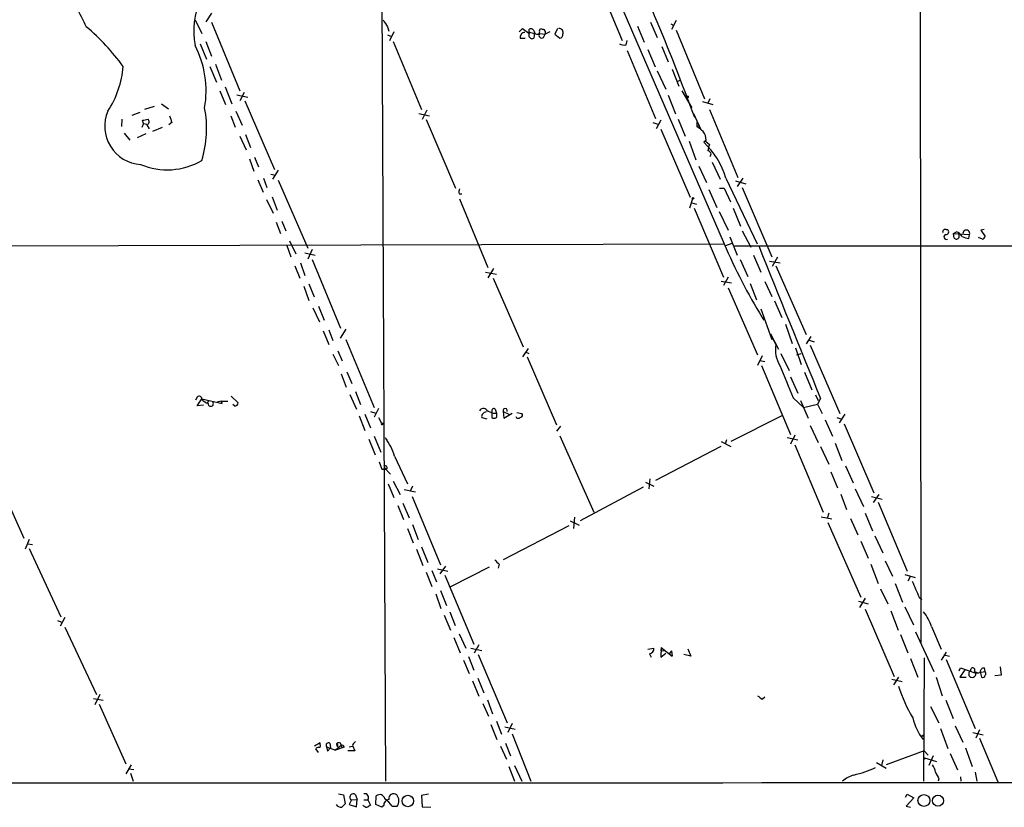
# Model space of a CAD drawing. Extents: x 5 to 1050, y 16 to 901.
# Drawn here: x 401 to 549, y 66 to 184 of the extents above; entities that cross this region are included whole.
import ezdxf

# ---------------------------------------------------------------- set-up
doc = ezdxf.new("R2010")
doc.units = 0
doc.header["$MEASUREMENT"] = 0
doc.layers.add('MAIN', color=5, linetype='CONTINUOUS')

msp = doc.modelspace()

# ---------------------------------------------------------------- linework, layer by layer
at = {"layer": 'MAIN'}
for p, q in [((535.94, 221.8267), (536.0247, 90.7627)), ((481.584, 208.1953), (506.6453, 150.368)), ((455.422, 206.1633), (456.0147, 70.0193)), ((487.0873, 191.008), (491.4053, 180.7633)), ((430.022, 184.8273), (429.1753, 183.5573)), ((427.5667, 183.8113), (428.5827, 181.7793)), ((430.022, 183.4727), (434.2553, 173.228)), ((456.3533, 182.7953), (456.5227, 182.118)), ((475.996, 182.0333), (476.504, 182.5413)), ((476.504, 182.5413), (477.4353, 181.864)), ((479.044, 182.2027), (479.2133, 182.5413)), ((481.7533, 182.5413), (481.33, 181.6947)), ((493.6913, 182.88), (494.7073, 180.5093)), ((495.6387, 183.4727), (496.6547, 181.1867)), ((498.6867, 183.2187), (499.11, 182.9647)), ((499.4487, 183.7267), (498.7713, 182.372)), ((456.3533, 181.61), (456.946, 181.356)), ((457.2847, 182.0333), (456.6073, 180.6787)), ((476.1653, 181.102), (476.9273, 181.102)), ((477.52, 181.7793), (477.52, 182.0333)), ((478.282, 182.0333), (478.1973, 181.102)), ((479.044, 181.7793), (479.8907, 181.6947)), ((479.6367, 181.1867), (479.8907, 181.6947)), ((480.568, 182.0333), (479.8907, 181.6947)), ((481.33, 181.6947), (482.092, 181.102)), ((499.4487, 182.2873), (503.682, 172.0427)), ((428.3287, 180.2553), (429.26, 177.9693)), ((429.1753, 180.594), (430.022, 178.3927)), ((457.2, 180.594), (461.4333, 170.434)), ((491.998, 180.086), (492.1673, 180.7633)), ((497.332, 179.832), (498.2633, 177.546)), ((492.1673, 179.2393), (496.4007, 169.0793)), ((495.2153, 179.4087), (496.316, 176.784)), ((429.768, 176.8687), (430.784, 174.498)), ((430.6147, 177.2073), (431.546, 174.8367)), ((496.6547, 176.1913), (497.9247, 173.482)), ((498.856, 176.4453), (499.872, 173.9053)), ((432.054, 173.8207), (433.07, 171.2807)), ((499.7027, 174.6673), (500.126, 174.8367)), ((431.292, 173.228), (432.1387, 171.196)), ((433.832, 172.6353), (435.4407, 172.2967)), ((434.9327, 172.974), (434.2553, 171.704)), ((498.2633, 172.5507), (499.364, 169.7567)), ((500.2953, 173.228), (501.8193, 170.688)), ((421.4707, 170.8573), (420.0313, 170.434)), ((422.5713, 171.2807), (423.5873, 170.5187)), ((435.0173, 171.704), (439.42, 161.4593)), ((503.428, 171.6193), (504.952, 171.196)), ((504.5287, 172.0427), (504.19, 171.3653)), ((418.1687, 169.5873), (419.354, 170.0107)), ((432.9007, 169.5027), (433.578, 167.8093)), ((433.6627, 170.18), (434.594, 168.0633)), ((461.01, 169.8413), (462.6187, 169.5027)), ((462.1953, 170.3493), (461.518, 168.91)), ((502.0733, 169.8413), (503.0893, 167.5553)), ((504.444, 170.434), (508.6773, 160.274)), ((416.6447, 168.9947), (416.56, 167.894)), ((419.862, 168.3173), (419.608, 167.7247)), ((419.862, 168.3173), (419.6927, 168.8253)), ((419.862, 168.3173), (420.37, 168.2327)), ((420.37, 168.148), (420.7087, 167.5553)), ((424.0953, 168.4867), (423.672, 168.148)), ((462.1107, 168.91), (466.5133, 158.6653)), ((495.9773, 168.4867), (496.7393, 168.2327)), ((497.1627, 168.8253), (496.4853, 167.5553)), ((499.7873, 168.9947), (500.8033, 166.4547)), ((502.5813, 168.5713), (502.5813, 167.894)), ((502.5813, 167.894), (503.0047, 168.0633)), ((416.9833, 166.878), (417.83, 165.862)), ((420.2007, 166.7933), (418.9307, 166.2007)), ((422.656, 167.7247), (421.2167, 167.132)), ((434.2553, 166.4547), (435.1867, 164.4227)), ((435.102, 166.7087), (435.864, 164.7613)), ((497.1627, 167.4707), (501.5653, 157.3107)), ((501.396, 165.6927), (502.412, 162.8987)), ((503.936, 165.862), (503.5973, 165.5233)), ((503.7667, 165.7773), (504.444, 165.1847)), ((435.6947, 163.068), (436.372, 161.2053)), ((436.4567, 163.322), (437.0493, 161.8827)), ((502.8353, 161.9673), (504.0207, 159.512)), ((504.8673, 162.56), (506.0527, 160.02)), ((438.912, 160.782), (439.5893, 160.6127)), ((440.0127, 161.3747), (439.166, 160.02)), ((436.9647, 159.9353), (437.7267, 158.0727)), ((437.8113, 160.1893), (438.3193, 158.75)), ((440.0127, 159.8507), (444.4153, 149.6907)), ((506.8993, 160.1893), (511.556, 150.368)), ((508.3387, 159.766), (509.8627, 159.3427)), ((509.4393, 160.1893), (508.5927, 158.9193)), ((467.0213, 157.8187), (467.4447, 157.8187)), ((504.3593, 158.496), (505.5447, 155.7867)), ((505.968, 158.6653), (506.6453, 158.6653)), ((506.6453, 158.6653), (507.5767, 156.6333)), ((509.3547, 158.75), (513.7573, 148.4207)), ((438.2347, 156.972), (439.2507, 154.94)), ((439.0813, 157.3953), (439.8433, 155.3633)), ((467.106, 157.0567), (471.3393, 146.812)), ((501.904, 157.0567), (501.4807, 155.702)), ((501.8193, 156.464), (502.4967, 156.2947)), ((502.158, 155.702), (506.5607, 145.3727)), ((505.8833, 155.194), (507.238, 152.4)), ((508, 155.702), (509.1007, 152.9927)), ((439.674, 153.5853), (440.3513, 151.892)), ((440.5207, 153.7547), (441.1133, 152.3153)), ((509.3547, 152.3153), (510.6247, 149.86)), ((539.8347, 152.4847), (540.004, 152.4847)), ((540.9353, 151.892), (541.3587, 152.146)), ((540.9353, 151.892), (543.306, 151.7227)), ((541.02, 151.2147), (540.9353, 151.892)), ((543.2213, 151.13), (543.306, 151.7227)), ((545.5073, 152.4847), (544.9993, 152.4)), ((544.9993, 152.4), (545.6767, 151.4687)), ((382.524, 150.0293), (506.6453, 150.368)), ((441.2827, 150.114), (441.8753, 148.4207)), ((441.706, 150.7913), (442.6373, 148.844)), ((506.8993, 150.114), (507.8307, 150.4527)), ((507.492, 151.384), (508.5927, 148.6747)), ((508.1693, 150.0293), (696.722, 150.1987)), ((545.2533, 151.0453), (544.6607, 151.2993)), ((443.992, 149.0133), (445.516, 148.6747)), ((445.0927, 149.5213), (444.4153, 148.082)), ((511.048, 148.6747), (512.1487, 146.1347)), ((443.3147, 147.4893), (443.992, 145.6267)), ((445.0927, 147.9973), (449.326, 137.7527)), ((509.016, 147.9973), (510.2013, 145.4573)), ((513.4187, 147.7433), (515.0273, 147.4893)), ((514.604, 148.336), (513.842, 146.9813)), ((442.468, 147.066), (443.23, 145.2033)), ((471.0007, 146.1347), (472.6093, 145.796)), ((472.186, 146.6427), (471.3393, 145.288)), ((514.35, 147.066), (518.922, 136.8213)), ((444.5847, 144.3567), (445.3467, 142.4093)), ((472.1013, 145.2033), (476.5887, 134.9587)), ((506.222, 144.78), (507.746, 144.526)), ((507.238, 145.3727), (506.5607, 144.1027)), ((510.54, 144.4413), (511.4713, 141.986)), ((512.7413, 144.6953), (513.7573, 142.494)), ((443.8227, 144.018), (444.5847, 141.9013)), ((507.238, 143.764), (511.6407, 133.7733)), ((514.1807, 141.8167), (515.2813, 139.3613)), ((445.1773, 140.8007), (446.1933, 138.684)), ((446.024, 141.0547), (446.8707, 138.938)), ((512.1487, 140.6313), (513.7573, 136.0593)), ((512.318, 139.3613), (512.572, 138.938)), ((515.7893, 138.3453), (516.8053, 135.4667)), ((446.7013, 137.3293), (447.548, 135.2973)), ((447.548, 137.4987), (448.1407, 135.89)), ((450.088, 137.5833), (449.2413, 136.2287)), ((513.588, 136.906), (514.7733, 134.62)), ((450.088, 136.0593), (454.3213, 125.8993)), ((513.7573, 136.398), (514.35, 135.2973)), ((519.5993, 136.4827), (518.922, 135.382)), ((519.3453, 135.9747), (520.1073, 135.7207)), ((448.9027, 134.366), (449.58, 132.842)), ((477.3507, 134.7047), (476.504, 133.4347)), ((476.9273, 134.1967), (477.4353, 133.9427)), ((515.112, 133.9427), (516.382, 131.4027)), ((517.3133, 134.7893), (518.16, 132.334)), ((517.4827, 133.7733), (518.16, 133.9427)), ((519.5147, 135.2127), (523.9173, 124.968)), ((448.1407, 133.858), (448.9873, 132.1647)), ((477.1813, 133.4347), (481.584, 123.2747)), ((512.318, 133.604), (511.6407, 132.1647)), ((511.9793, 132.9267), (512.7413, 132.7573)), ((450.2573, 131.2333), (451.0193, 129.4553)), ((512.2333, 132.1647), (516.5513, 121.8353)), ((518.668, 131.1487), (519.7687, 128.524)), ((449.4107, 130.8947), (450.1727, 128.9473)), ((516.5513, 130.4713), (517.652, 128.016)), ((451.5273, 128.27), (452.2893, 126.3227)), ((427.9053, 127.4233), (427.6513, 127)), ((427.9053, 126.1533), (428.5827, 127.1693)), ((428.5827, 127.1693), (431.6307, 126.492)), ((429.5987, 126.9153), (429.4293, 126.5767)), ((431.4613, 126.8307), (430.8687, 126.6613)), ((431.4613, 126.8307), (432.4773, 126.8307)), ((431.6307, 126.492), (431.4613, 126.8307)), ((432.9853, 127.5927), (434.0013, 126.5767)), ((450.6807, 127.8467), (451.6967, 125.6453)), ((516.9747, 127.3387), (518.4987, 125.8993)), ((518.0753, 126.9153), (519.176, 124.2907)), ((520.2767, 127.762), (520.7, 126.9153)), ((521.0387, 127.254), (520.6153, 126.4073)), ((428.8367, 126.238), (427.9053, 126.1533)), ((433.4933, 126.0687), (433.2393, 126.3227)), ((453.8133, 125.3067), (454.5753, 125.0527)), ((454.9987, 125.73), (454.3213, 124.46)), ((471.932, 125.3067), (471.932, 124.3753)), ((472.44, 125.6453), (472.6093, 125.0527)), ((473.6253, 125.3067), (474.472, 124.8833)), ((473.6253, 125.3067), (473.71, 124.2907)), ((475.6573, 125.1373), (476.4193, 124.968)), ((518.4987, 125.8993), (520.6153, 126.4073)), ((520.6153, 126.4073), (521.2927, 124.968)), ((452.12, 124.6293), (452.9667, 122.428)), ((452.9667, 124.8833), (453.8133, 122.8513)), ((454.9987, 124.3753), (455.422, 123.5287)), ((470.408, 124.3753), (471.17, 124.206)), ((472.1013, 125.0527), (472.6093, 125.0527)), ((473.71, 124.2907), (474.98, 125.0527)), ((515.2813, 124.6293), (507.6613, 120.8193)), ((521.716, 124.0367), (522.8167, 121.5813)), ((523.494, 124.3753), (524.256, 124.1213)), ((524.6793, 124.8833), (523.8327, 123.6133)), ((455.422, 123.5287), (455.7607, 123.5287)), ((455.5913, 123.3593), (455.7607, 123.5287)), ((482.1767, 123.1053), (481.584, 122.3433)), ((519.5147, 123.19), (520.7, 120.65)), ((524.5947, 123.444), (528.9973, 113.1147)), ((453.5593, 121.158), (454.4907, 118.7873)), ((454.3213, 121.5813), (455.3373, 119.2107)), ((456.0993, 121.2427), (456.2687, 121.0733)), ((482.092, 121.666), (487.172, 110.236)), ((506.222, 120.8193), (507.6613, 120.0573)), ((506.984, 121.0733), (506.8147, 120.396)), ((516.0433, 121.412), (517.652, 121.0733)), ((517.2287, 121.7507), (516.5513, 120.396)), ((506.1373, 120.0573), (496.4007, 114.9773)), ((517.2287, 120.3113), (521.462, 110.236)), ((521.0387, 120.0573), (522.3087, 117.4327)), ((523.24, 120.5653), (524.256, 117.9407)), ((455.0833, 117.7713), (455.5067, 116.6707)), ((457.3693, 118.618), (459.3167, 114.4693)), ((397.4253, 116.5013), (401.9973, 106.3413)), ((455.8453, 116.9247), (456.7767, 115.9087)), ((456.2687, 116.7553), (455.8453, 116.5013)), ((524.764, 117.1787), (525.9493, 114.6387)), ((457.2, 114.8927), (458.216, 112.8607)), ((495.554, 115.2313), (495.3847, 113.7073)), ((522.5627, 116.2473), (523.5787, 113.8767)), ((456.438, 114.4693), (457.2847, 112.4373)), ((458.8087, 113.6227), (460.502, 113.284)), ((460.0787, 114.1307), (459.74, 113.3687)), ((494.538, 113.9613), (485.14, 108.966)), ((494.8767, 114.7233), (496.1467, 114.1307)), ((526.2033, 113.7073), (527.4733, 111.0827)), ((459.994, 112.6067), (464.2273, 102.362)), ((524.0867, 112.9453), (524.9333, 110.6593)), ((528.6587, 112.6067), (530.2673, 112.1833)), ((529.7593, 112.8607), (528.9127, 111.6753)), ((457.8773, 111.252), (458.724, 109.1353)), ((458.6393, 111.5907), (459.5707, 109.3893)), ((529.6747, 111.76), (533.9927, 101.4307)), ((483.616, 108.966), (484.9707, 108.2887)), ((484.2933, 109.474), (484.124, 107.7807)), ((521.1233, 109.5587), (522.732, 109.22)), ((522.3087, 110.0667), (522.0547, 109.3047)), ((525.526, 109.3047), (526.6267, 106.8493)), ((527.7273, 110.0667), (528.828, 107.442)), ((459.3167, 107.7807), (460.1633, 105.664)), ((460.0787, 108.3733), (460.9253, 106.172)), ((483.4467, 108.204), (473.6253, 103.124)), ((522.1393, 108.712), (527.05, 97.536)), ((402.7593, 106.172), (402.1667, 104.7327)), ((529.1667, 106.68), (530.352, 104.14)), ((402.59, 105.4947), (403.2673, 105.41)), ((402.7593, 104.8173), (407.5007, 94.5727)), ((460.6713, 104.7327), (461.6027, 102.2773)), ((461.4333, 105.0713), (462.3647, 102.7007)), ((527.05, 105.918), (528.1507, 103.378)), ((463.804, 101.7693), (465.328, 101.4307)), ((464.9893, 102.1927), (464.1427, 101.0073)), ((471.5087, 102.0233), (465.7513, 99.06)), ((473.0327, 102.4467), (472.8633, 101.854)), ((528.574, 102.4467), (529.6747, 99.568)), ((530.6907, 102.9547), (531.7913, 100.6687)), ((462.1107, 101.2613), (462.9573, 99.1447)), ((462.9573, 101.5153), (463.6347, 99.822)), ((464.9047, 100.838), (469.2227, 90.5087)), ((533.654, 100.9227), (535.178, 100.4993)), ((534.5007, 100.6687), (534.0773, 99.9067)), ((530.0133, 98.806), (531.114, 96.52)), ((532.2147, 99.568), (533.3153, 96.774)), ((463.55, 98.044), (464.312, 95.8427)), ((464.2273, 98.552), (465.1587, 96.266)), ((527.7273, 97.3667), (526.8807, 96.012)), ((535.7707, 97.536), (536.194, 97.1973)), ((526.7113, 96.9433), (528.1507, 96.52)), ((527.7273, 95.758), (532.0453, 85.6827)), ((533.654, 96.0967), (534.924, 93.3873)), ((408.0933, 94.488), (407.416, 93.218)), ((464.82, 94.8267), (465.7513, 92.6253)), ((465.6667, 95.3347), (466.4287, 93.3027)), ((531.5373, 95.504), (532.638, 92.6253)), ((406.9927, 94.0647), (407.67, 93.8107)), ((408.0933, 93.0487), (412.8347, 82.9733)), ((537.6333, 93.1333), (539.0727, 89.7467)), ((466.2593, 91.5247), (467.1907, 89.2387)), ((467.0213, 92.0327), (468.0373, 89.916)), ((532.9767, 91.948), (534.0773, 89.2387)), ((535.2627, 92.3713), (537.972, 86.4447)), ((468.7993, 89.916), (470.408, 89.5773)), ((469.9847, 90.424), (469.3073, 89.154)), ((495.2153, 89.7467), (496.1467, 89.916)), ((497.2473, 90.0007), (497.1627, 89.4927)), ((497.2473, 90.0007), (497.1627, 88.5613)), ((497.2473, 90.0007), (498.856, 88.7307)), ((501.2267, 89.8313), (501.65, 88.7307)), ((468.4607, 88.646), (469.2227, 86.614)), ((469.9, 88.9847), (474.218, 78.74)), ((495.4693, 89.0693), (495.7233, 88.5613)), ((497.1627, 89.4927), (497.6707, 89.5773)), ((497.1627, 88.5613), (497.9247, 89.154)), ((498.7713, 89.4927), (498.4327, 89.0693)), ((498.7713, 89.4927), (498.856, 88.7307)), ((498.7713, 89.4927), (498.856, 88.7307)), ((501.65, 88.7307), (500.634, 88.9847)), ((534.5007, 88.392), (535.6013, 85.598)), ((536.5327, 88.4767), (536.448, 70.0193)), ((539.8347, 89.3233), (539.0727, 88.138)), ((539.496, 88.9), (540.3427, 88.7307)), ((467.6987, 88.138), (468.5453, 86.106)), ((539.8347, 88.2227), (544.1527, 77.8933)), ((541.782, 86.5293), (541.9513, 86.9527)), ((541.9513, 86.9527), (544.2373, 86.1907)), ((545.5073, 86.9527), (545.592, 86.4447)), ((547.878, 87.122), (548.0473, 85.852)), ((469.8153, 85.4287), (470.7467, 83.2273)), ((532.7227, 85.598), (531.9607, 84.4127)), ((538.3107, 85.598), (539.242, 82.804)), ((542.6287, 86.6987), (541.8667, 85.598)), ((541.8667, 85.598), (542.798, 85.598)), ((544.068, 86.4447), (544.6607, 86.1907)), ((544.2373, 86.1907), (545.592, 86.4447)), ((544.9147, 86.36), (545.084, 85.598)), ((548.0473, 85.852), (547.116, 85.7673)), ((469.0533, 85.0053), (469.9847, 82.7193)), ((531.7067, 85.2593), (533.2307, 84.9207)), ((413.3427, 82.9733), (412.5807, 81.4493)), ((512.318, 82.296), (512.7413, 82.6347)), ((412.4113, 82.3807), (413.8507, 82.1267)), ((413.258, 81.534), (417.2373, 72.644)), ((470.5773, 81.6187), (471.424, 79.756)), ((471.2547, 82.2113), (472.0167, 80.0947)), ((537.464, 81.1953), (538.734, 78.74)), ((539.75, 82.1267), (540.8507, 79.4173)), ((471.7627, 78.486), (472.694, 76.2847)), ((472.6093, 78.994), (473.3713, 77.0467)), ((473.8793, 78.1473), (475.4033, 77.8087)), ((474.98, 78.6553), (474.3027, 77.3007)), ((541.1893, 78.3167), (542.29, 75.8613)), ((474.98, 77.1313), (477.774, 70.0193)), ((536.3633, 76.7927), (536.3633, 76.962)), ((538.988, 77.8933), (540.0887, 74.93)), ((543.814, 77.3007), (545.338, 76.962)), ((544.83, 77.724), (544.2373, 76.454)), ((446.278, 75.7767), (445.4313, 75.2687)), ((446.278, 75.5227), (446.278, 75.7767)), ((447.2093, 75.184), (447.3787, 74.5067)), ((447.2093, 75.184), (447.3787, 74.5067)), ((447.2093, 75.184), (448.564, 74.676)), ((447.7173, 75.692), (447.802, 75.0147)), ((449.4107, 75.3533), (448.564, 74.676)), ((448.7333, 75.6073), (448.818, 75.184)), ((449.4107, 75.3533), (449.58, 75.0147)), ((449.834, 75.0993), (449.58, 75.0147)), ((450.596, 75.184), (451.104, 75.2687)), ((451.104, 75.3533), (451.4427, 74.5913)), ((473.202, 75.2687), (474.1333, 73.3213)), ((473.964, 75.692), (474.726, 73.8293)), ((544.83, 76.454), (547.5393, 69.9347)), ((446.024, 74.3373), (445.6007, 74.8453)), ((447.802, 75.0147), (447.3787, 74.5067)), ((449.58, 75.0147), (448.564, 74.676)), ((451.4427, 74.5913), (450.4267, 74.5913)), ((536.5327, 74.5913), (530.86, 72.4747)), ((536.5327, 74.5913), (537.1253, 73.914)), ((537.8873, 73.8293), (537.21, 72.39)), ((540.4273, 74.168), (541.528, 71.7127)), ((542.7133, 75.0147), (543.7293, 72.2207)), ((417.9993, 72.4747), (417.2373, 71.12)), ((474.472, 72.2207), (475.3187, 70.0193)), ((475.3187, 72.39), (476.4193, 70.0193)), ((529.4207, 72.8133), (530.86, 71.9667)), ((530.352, 73.2367), (530.1827, 72.39)), ((536.448, 73.5753), (536.702, 73.3213)), ((536.448, 73.5753), (538.3953, 72.9827)), ((417.6607, 71.882), (418.4227, 71.7973)), ((417.9147, 71.2047), (418.338, 70.0193)), ((541.9513, 70.6967), (542.036, 70.0193)), ((544.1527, 71.374), (544.4067, 70.0193)), ((538.734, 70.358), (538.6493, 70.0193)), ((448.9873, 68.1567), (449.7493, 67.9873)), ((449.7493, 67.9873), (450.0033, 66.6327)), ((451.5273, 67.9873), (451.7813, 67.31)), ((454.5753, 66.548), (454.66, 67.818)), ((462.4493, 68.072), (461.4333, 67.9027)), ((461.4333, 67.9027), (461.518, 66.2093)), ((533.7387, 67.6487), (533.9927, 68.072)), ((533.9927, 68.072), (535.0087, 67.564)), ((450.9347, 67.2253), (450.596, 66.548)), ((450.596, 66.548), (451.6967, 66.2093)), ((450.9347, 67.2253), (451.7813, 67.31)), ((451.6967, 66.2093), (451.7813, 67.31)), ((452.7973, 67.2253), (453.39, 67.2253)), ((453.39, 67.2253), (453.8133, 66.4633)), ((455.5067, 66.1247), (454.5753, 66.548)), ((455.7607, 66.3787), (455.5067, 66.1247)), ((457.0307, 66.294), (457.7927, 66.294)), ((535.0087, 67.564), (533.8233, 66.294)), ((533.8233, 66.294), (534.5007, 66.1247)), ((461.518, 66.2093), (462.788, 66.1247))]:
    msp.add_line(p, q, dxfattribs=at)
for centre, radius in [((501.1419, 172.3249), 0.1411), ((501.9886, 157.1414), 0.1197), ((459.3689, 67.0729), 0.854), ((536.4992, 67.1418), 0.8863), ((538.6031, 67.1141), 0.8299)]:
    msp.add_circle(centre, radius, dxfattribs=at)
for centre, radius, start, end in [((143.3169, 36.7339), 382.6067, 20.264061, 25.158645), ((1933.8054, 947.8526), 1703.9081, 206.4504597, 206.6796397), ((438.6568, 182.1135), 11.2895, 155.141773, 190.783301), ((390.1355, 157.6141), 32.9011, 35.81901, 49.939082), ((710.0375, 352.6435), 305.2934, 213.57418, 213.803342), ((477.7316, 181.9401), 0.5583, 9.610809, 112.274067), ((521.7948, 309.464), 133.8752, 251.45383, 251.682999), ((481.9772, 181.9488), 0.5951, 334.72252, 95.255456), ((476.8922, 181.2148), 0.7356, 93.858635, 188.820778), ((477.8315, 181.5215), 0.4044, 140.388559, 235.885527), ((476.2914, 182.3299), 1.2351, 337.839382, 5.892458), ((478.1975, 183.2196), 1.3661, 240.269164, 277.114612), ((477.9395, 181.4135), 0.4043, 214.114473, 309.611441), ((478.6959, 182.0522), 0.3792, 209.756126, 23.381098), ((479.3827, 181.5253), 0.4234, 143.132809, 306.875312), ((479.4674, 181.9487), 0.4936, 329.034253, 59.044206), ((482.0732, 181.5629), 0.4613, 272.335786, 16.600508), ((414.2966, 173.1826), 14.9194, 350.374663, 27.195884), ((491.7439, 181.6945), 1.6284, 242.103644, 278.977017), ((402.9627, 177.8677), 13.8873, 326.387172, 355.874788), ((419.785, 167.9293), 5.7185, 156.822591, 266.528164), ((677.9258, 253.6446), 267.7346, 198.316967, 198.54615), ((412.7768, 167.6121), 16.5181, 343.113606, 10.731905), ((419.0572, 174.2017), 5.4138, 276.741184, 285.888265), ((420.2149, 168.6193), 0.4961, 288.215846, 49.168231), ((484.0839, 144.3342), 29.9536, 49.561614, 51.863637), ((502.1996, 165.9888), 1.741, 355.823409, 41.043206), ((495.671, 156.9275), 11.6925, 16.198481, 47.32044), ((508.042, 163.7032), 3.8911, 157.620265, 171.872605), ((504.1899, 163.7622), 0.4911, 313.62213, 89.988333), ((423.4198, 171.6338), 10.2198, 247.073639, 300.343686), ((468.5895, 158.0301), 1.5824, 159.637627, 187.677432), ((539.6865, 152.1249), 0.3891, 67.613458, 202.386542), ((539.851, 151.3743), 0.3627, 106.166698, 294.940576), ((539.7923, 152.1319), 0.4114, 264.098158, 59.033855), ((541.3587, 151.4686), 0.4233, 216.856362, 36.886139), ((540.766, 150.5374), 1.7143, 32.904913, 69.773325), ((542.8404, 151.9101), 0.502, 338.075638, 201.9201), ((580.488, 181.4603), 80.1216, 202.834074, 211.697779), ((543.4755, 153.5858), 2.4689, 239.037438, 264.090357), ((544.9564, 151.7656), 0.7791, 292.400936, 337.599064), ((6210.2388, 2445.8123), 6143.5096, 201.94351975, 202.17270298), ((519.1203, 134.5775), 4.8243, 171.419259, 210.008861), ((1722.4398, 637.7437), 1309.0681, 202.7190593, 202.9482457), ((428.207, 127.1799), 0.3876, 345.780898, 141.10474), ((430.4302, 128.9597), 2.6323, 225.423265, 249.631202), ((429.9113, 126.4627), 0.3984, 175.782198, 45.335654), ((433.4511, 126.6189), 0.5518, 274.385964, 355.614036), ((470.6473, 125.0748), 0.659, 37.508153, 151.295863), ((471.1347, 124.4882), 0.7355, 93.851386, 188.830866), ((475.2163, 133.1421), 8.6684, 242.174134, 248.939711), ((472.2283, 125.4125), 0.3146, 47.717737, 199.650149), ((473.9217, 125.4125), 0.3147, 340.349851, 199.644027), ((472.2707, 125.0108), 0.7201, 241.943894, 298.049084), ((471.9744, 124.714), 0.7196, 331.921424, 28.078576), ((475.8932, 124.72), 0.4415, 203.394557, 323.919193), ((476.244, 124.7442), 0.2843, 271.209443, 51.928805), ((455.5067, 123.444), 0.1198, 135, 314.966157), ((456.1832, 121.4112), 0.1882, 206.469763, 243.530238), ((450.0245, 116.639), 7.6068, 15.07979, 38.048925), ((455.6125, 116.967), 0.3146, 250.349851, 42.282263), ((455.9441, 116.8541), 0.3393, 343.071082, 106.928918), ((642.0314, 272.1477), 239.4974, 224.889638, 225.118804), ((1127.9583, 352.7302), 644.8335, 203.0837132, 203.3128881), ((531.0962, 91.0333), 6.8661, 17.809271, 38.78987), ((495.3564, 89.8539), 0.7927, 278.188368, 4.492942), ((543.7917, 86.6274), 0.3313, 326.525816, 197.22608), ((545.4933, 86.3741), 0.5788, 88.613923, 181.395974), ((543.7231, 86.0603), 0.5305, 117.850101, 14.230093), ((545.2957, 85.9226), 0.3875, 236.88812, 349.502061), ((545.3708, 86.1107), 0.4006, 319.778758, 56.484469), ((552.3531, 90.1635), 20.5037, 196.782432, 211.330903), ((638.9912, 251.8909), 211.6803, 233.014185, 233.243346), ((543.0815, 81.4366), 8.4662, 193.209287, 217.483054), ((536.194, 161.4426), 84.6501, 269.885409, 270.114592), ((446.0663, 74.5491), 0.5518, 94.396316, 147.536771), ((446.0804, 75.3533), 0.2602, 257.480746, 40.60607), ((447.5057, 75.3956), 0.3642, 54.476953, 215.523047), ((449.0466, 75.4126), 0.3689, 350.749609, 148.141153), ((448.6999, 75.3805), 0.2292, 301.006617, 81.622478), ((449.5801, 75.1558), 0.2602, 347.454468, 130.620402), ((452.2052, 75.0143), 1.1522, 126.039438, 162.889228), ((535.0788, 70.7954), 3.1999, 10.417271, 31.654071), ((527.0212, 67.1511), 3.9258, 104.564385, 133.062552), ((521.9455, 88.1549), 17.6833, 283.368107, 294.402606), ((792.4798, 197.8659), 283.981, 206.45046, 206.679643), ((450.4011, 93139.7321), 93069.9436, 269.898428865, 270.127611911), ((451.1795, 67.6463), 0.487, 44.434381, 239.823169), ((452.8996, 67.5675), 0.598, 325.092753, 99.849801), ((455.1821, 67.2676), 0.7586, 9.644844, 133.48849), ((457.2423, 67.4265), 0.729, 50.293053, 189.196139), ((456.6341, 67.0848), 1.4028, 325.684591, 40.04352), ((449.481, 67.1543), 1.0297, 216.071964, 270.795724), ((576.7492, -60.6212), 179.6053, 134.885409, 135.114591), ((453.3688, 67.0984), 0.9758, 220.607027, 266.26873), ((538.2092, -60.7059), 152.6259, 123.57026, 123.799443), ((456.6432, 66.434), 0.8842, 97.832286, 183.585631), ((452.9255, 63.2895), 5.0872, 36.199526, 53.800474)]:
    msp.add_arc(centre, radius, start, end, dxfattribs=at)

doc.saveas('drawing.dxf')
